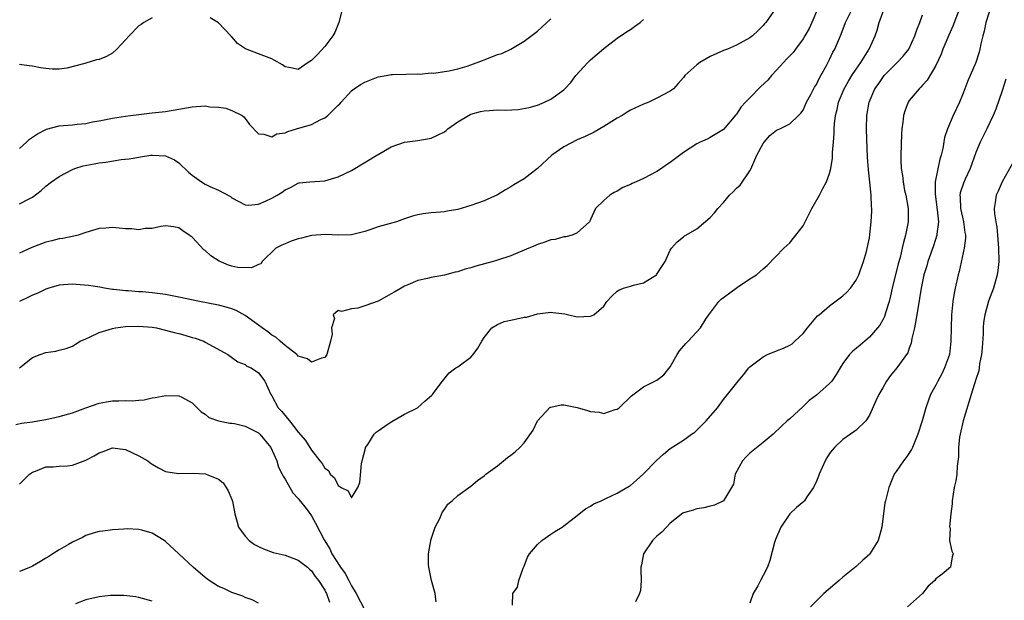
# Model space of a CAD drawing. Units: inches. Extents: x 2550000 to 2553000, y 1539000 to 1542000.
# Drawn here: x 2550959 to 2551107, y 1539380 to 1539467 of the extents above; entities that cross this region are included whole.
import ezdxf

# ---------------------------------------------------------------- set-up
doc = ezdxf.new("R2010")
doc.units = ezdxf.units.IN
doc.header["$MEASUREMENT"] = 0
doc.layers.add('LD25501539_2ft', color=52, linetype='Continuous')

msp = doc.modelspace()

# ---------------------------------------------------------------- linework, layer by layer
at = {"layer": 'LD25501539_2ft'}
for points, elevation in [([(2550959, 1539415), (2550961, 1539416.54), (2550962.12, 1539417), (2550963, 1539417.3), (2550964.48, 1539417.52), (2550965, 1539417.64), (2550966.07, 1539417.93), (2550967, 1539418.25), (2550967.43, 1539418.57), (2550968.14, 1539419), (2550969, 1539419.39), (2550969.65, 1539419.65), (2550971, 1539420.31), (2550973, 1539420.91), (2550973.49, 1539421), (2550975, 1539421.21), (2550977, 1539421.28), (2550979, 1539421.11), (2550979.64, 1539421), (2550981, 1539420.69), (2550982.33, 1539420.33), (2550983, 1539420.17), (2550983.92, 1539419.92), (2550985, 1539419.58), (2550985.46, 1539419.46), (2550986.76, 1539419), (2550987, 1539418.88), (2550990.38, 1539417), (2550991.89, 1539415.89), (2550993, 1539415.49), (2550993.26, 1539415.26), (2550993.92, 1539415), (2550995, 1539414.26), (2550995.94, 1539413), (2550996.86, 1539411), (2550997, 1539410.81), (2550997.95, 1539409), (2550998.49, 1539408.49), (2550999, 1539407.81), (2550999.39, 1539407.39), (2550999.65, 1539407), (2551001, 1539405.3), (2551002.08, 1539404.08), (2551003, 1539402.58), (2551004.26, 1539401), (2551004.6, 1539400.6), (2551005, 1539399.87), (2551005.53, 1539399.53), (2551005.8, 1539399), (2551006.44, 1539398.44), (2551007, 1539397.27), (2551007.43, 1539397), (2551008.49, 1539396.49), (2551009, 1539395.42), (2551009.96, 1539397), (2551010.24, 1539397.76), (2551010.54, 1539400.54), (2551010.62, 1539401), (2551011.1, 1539402.9), (2551011.14, 1539403), (2551011.47, 1539403.47), (2551012.44, 1539405), (2551012.7, 1539405.3), (2551013, 1539405.52), (2551014.55, 1539406.55), (2551015.08, 1539406.92), (2551017, 1539408.01), (2551018.93, 1539409), (2551020.03, 1539409.97), (2551021.11, 1539410.89), (2551021.22, 1539411), (2551021.92, 1539411.92), (2551022.69, 1539413), (2551023.73, 1539414.27), (2551024.74, 1539415), (2551025, 1539415.16), (2551027, 1539416.61), (2551027.34, 1539417), (2551028.03, 1539417.97), (2551028.61, 1539419), (2551029, 1539419.56), (2551030.13, 1539421), (2551031, 1539421.52), (2551032.01, 1539421.99), (2551033, 1539422.18), (2551035, 1539422.63), (2551035.35, 1539422.65), (2551037, 1539423.14), (2551039, 1539423.4), (2551039.34, 1539423.34), (2551041.12, 1539423.12), (2551041.75, 1539423), (2551043, 1539422.69), (2551045, 1539422.77), (2551045.5, 1539423), (2551047, 1539424.29), (2551047.44, 1539425), (2551048.23, 1539425.77), (2551049, 1539426.56), (2551049.28, 1539426.72), (2551049.96, 1539427), (2551051, 1539427.29), (2551051.47, 1539427.47), (2551053, 1539427.79), (2551054.92, 1539429), (2551055, 1539429.1), (2551055.75, 1539430.25), (2551056.22, 1539431), (2551057, 1539432.7), (2551057.18, 1539433), (2551058.02, 1539433.98), (2551059, 1539434.72), (2551059.14, 1539434.86), (2551059.36, 1539435), (2551061, 1539435.95), (2551063, 1539437.64), (2551063.65, 1539438.35), (2551064.15, 1539439), (2551065, 1539439.9), (2551065.94, 1539441), (2551066.49, 1539441.51), (2551067, 1539442.06), (2551067.51, 1539442.49), (2551069, 1539444.65), (2551069.17, 1539445), (2551069.27, 1539445.27), (2551070.05, 1539447), (2551071, 1539448.79), (2551071.16, 1539449), (2551072.02, 1539449.98), (2551073, 1539450.78), (2551073.51, 1539451), (2551075, 1539451.75), (2551076.33, 1539453), (2551076.67, 1539453.33), (2551077, 1539453.79), (2551077.54, 1539455), (2551078.18, 1539456.18), (2551078.74, 1539457.26), (2551079, 1539457.67), (2551079.42, 1539458.58), (2551079.67, 1539459), (2551080.53, 1539460.53), (2551081, 1539461.45), (2551081.49, 1539462.51), (2551081.77, 1539463), (2551082.75, 1539465.25), (2551083.41, 1539467), (2551084.38, 1539469)], 8482), ([(2551079.18, 1539469), (2551078.33, 1539467), (2551077.9, 1539466.1), (2551077.29, 1539465), (2551077, 1539464.53), (2551075.87, 1539463), (2551075.51, 1539462.49), (2551074.53, 1539461.47), (2551074.06, 1539461), (2551073, 1539459.8), (2551072.26, 1539459), (2551071.69, 1539458.31), (2551070.66, 1539457.34), (2551069, 1539455.67), (2551068.34, 1539455), (2551067.69, 1539454.31), (2551067, 1539453.22), (2551066.89, 1539453.11), (2551065, 1539450.89), (2551063, 1539449.67), (2551062.55, 1539449.45), (2551061.51, 1539449), (2551061, 1539448.74), (2551059, 1539447.42), (2551057, 1539445.92), (2551056.45, 1539445.55), (2551055.71, 1539445), (2551055, 1539444.54), (2551053, 1539443.51), (2551051.89, 1539443), (2551051.26, 1539442.74), (2551051, 1539442.6), (2551049.86, 1539442.14), (2551049, 1539441.58), (2551048.58, 1539441.42), (2551047.93, 1539441), (2551047, 1539440.18), (2551045.77, 1539439), (2551045, 1539437.36), (2551044.9, 1539437.1), (2551044.82, 1539437), (2551043, 1539435.32), (2551042.25, 1539435), (2551041.26, 1539434.74), (2551041, 1539434.74), (2551039.65, 1539434.35), (2551039, 1539434.26), (2551038.1, 1539433.9), (2551037, 1539433.56), (2551036.62, 1539433.38), (2551035.73, 1539433), (2551033, 1539431.89), (2551031, 1539431.19), (2551030.36, 1539431), (2551027.71, 1539430.29), (2551027, 1539430.08), (2551026.14, 1539429.86), (2551025, 1539429.48), (2551024.6, 1539429.4), (2551023, 1539428.96), (2551021, 1539428.59), (2551020.45, 1539428.45), (2551019, 1539428.14), (2551017.48, 1539427.48), (2551017, 1539427.31), (2551016.5, 1539427), (2551015.54, 1539426.46), (2551015, 1539426.12), (2551014.27, 1539425.73), (2551013, 1539425.04), (2551011, 1539424.35), (2551009.97, 1539423.97), (2551009, 1539423.89), (2551007.48, 1539423.48), (2551007, 1539423.62), (2551006.26, 1539423), (2551006.44, 1539422.44), (2551006.02, 1539421), (2551006.09, 1539420.09), (2551005.87, 1539419), (2551005.29, 1539417), (2551005, 1539416.57), (2551004.48, 1539416.48), (2551003, 1539415.86), (2551002.36, 1539416.36), (2551001, 1539416.77), (2551000.9, 1539416.9), (2551000.77, 1539417), (2550999, 1539418.36), (2550998.26, 1539419), (2550997.63, 1539419.63), (2550997, 1539419.91), (2550996.4, 1539420.4), (2550995.58, 1539421), (2550995, 1539421.45), (2550993, 1539422.88), (2550991.64, 1539423.64), (2550991, 1539423.88), (2550990.15, 1539424.15), (2550989, 1539424.46), (2550986.12, 1539425), (2550983, 1539425.66), (2550981, 1539426.04), (2550979, 1539426.31), (2550977.56, 1539426.44), (2550977, 1539426.46), (2550975.4, 1539426.6), (2550975, 1539426.59), (2550973.18, 1539426.82), (2550973, 1539426.82), (2550971.8, 1539427), (2550971.13, 1539427.13), (2550969.42, 1539427.42), (2550967.57, 1539427.57), (2550967, 1539427.61), (2550965, 1539427.46), (2550963.45, 1539427), (2550963, 1539426.85), (2550961.77, 1539426.23), (2550961, 1539425.96), (2550960.38, 1539425.62), (2550959, 1539425.01)], 8480), ([(2551072.78, 1539469), (2551071.38, 1539467), (2551071.2, 1539466.8), (2551071, 1539466.54), (2551070.22, 1539465.78), (2551069.38, 1539465), (2551069, 1539464.69), (2551067, 1539463.59), (2551065.62, 1539463), (2551065, 1539462.76), (2551063, 1539461.86), (2551061.45, 1539461), (2551061, 1539460.64), (2551059.22, 1539459), (2551059, 1539458.7), (2551058.18, 1539457.82), (2551057.47, 1539457), (2551057, 1539456.66), (2551055, 1539455.59), (2551053.76, 1539455), (2551053, 1539454.71), (2551051, 1539453.79), (2551050.5, 1539453.5), (2551049.74, 1539453), (2551049, 1539452.6), (2551047, 1539451.36), (2551045.53, 1539450.47), (2551044.18, 1539449.82), (2551043, 1539449.31), (2551041, 1539448.27), (2551039.17, 1539447), (2551037, 1539445), (2551035, 1539443.46), (2551033.45, 1539442.55), (2551033, 1539442.24), (2551032.19, 1539441.81), (2551031, 1539441.03), (2551029, 1539440.15), (2551027, 1539439.44), (2551025, 1539438.86), (2551023.41, 1539438.59), (2551023, 1539438.49), (2551022.42, 1539438.42), (2551021, 1539438.34), (2551019.79, 1539438.21), (2551019, 1539438.06), (2551018.18, 1539437.82), (2551017, 1539437.44), (2551015.78, 1539437), (2551013, 1539436.21), (2551011.78, 1539435.78), (2551011, 1539435.55), (2551009, 1539435.04), (2551007, 1539434.98), (2551005.1, 1539435.1), (2551003, 1539434.94), (2551001.48, 1539434.52), (2551001, 1539434.41), (2550999.95, 1539434.05), (2550999, 1539433.68), (2550998.54, 1539433.46), (2550997.64, 1539433), (2550995.56, 1539431), (2550995.34, 1539430.66), (2550995, 1539430.57), (2550993.96, 1539430.04), (2550991.88, 1539430.12), (2550991, 1539430.29), (2550990.47, 1539430.47), (2550989.07, 1539431.07), (2550987.85, 1539431.85), (2550987, 1539432.65), (2550986.79, 1539432.79), (2550985, 1539434.66), (2550984.58, 1539435), (2550983.61, 1539435.61), (2550983, 1539436.08), (2550982.21, 1539436.21), (2550981, 1539436.36), (2550980.28, 1539436.28), (2550979, 1539435.99), (2550977.96, 1539435.96), (2550977, 1539435.8), (2550975.93, 1539435.93), (2550975, 1539435.93), (2550974.05, 1539436.05), (2550973, 1539436.11), (2550972.02, 1539436.02), (2550971, 1539435.97), (2550969.51, 1539435.51), (2550969, 1539435.38), (2550967.86, 1539435), (2550967.19, 1539434.81), (2550965.53, 1539434.47), (2550965, 1539434.41), (2550963.87, 1539434.12), (2550963, 1539433.94), (2550962.31, 1539433.69), (2550960.87, 1539433.13), (2550959, 1539432.29)], 8478), ([(2551007.61, 1539469), (2551007.17, 1539467.17), (2551007.11, 1539467), (2551007, 1539466.76), (2551006.49, 1539465.51), (2551006.22, 1539465), (2551005, 1539463.39), (2551003.85, 1539462.15), (2551003, 1539461.3), (2551002.48, 1539461), (2551001, 1539459.92), (2551000.12, 1539460.12), (2550999, 1539460.33), (2550998.63, 1539460.63), (2550997.35, 1539461.35), (2550997, 1539461.51), (2550996.19, 1539461.81), (2550995, 1539462.29), (2550993.04, 1539463.04), (2550991.84, 1539463.84), (2550991, 1539464.82), (2550990.91, 1539464.91), (2550990.85, 1539465), (2550989, 1539466.97), (2550987.71, 1539467.71)], 8472), ([(2551021.78, 1539379.78), (2551021.6, 1539381), (2551021.06, 1539383), (2551020.64, 1539385), (2551020.61, 1539385.39), (2551020.59, 1539387), (2551020.93, 1539388.93), (2551020.94, 1539389.06), (2551021.63, 1539391), (2551022.3, 1539392.3), (2551022.7, 1539393.3), (2551023, 1539393.69), (2551023.53, 1539394.47), (2551024.19, 1539395), (2551025, 1539395.78), (2551027, 1539397.18), (2551027.97, 1539398.04), (2551029, 1539398.76), (2551029.26, 1539399), (2551031, 1539400.23), (2551031.91, 1539401), (2551032.51, 1539401.49), (2551033, 1539401.83), (2551033.64, 1539402.36), (2551034.36, 1539403), (2551035, 1539403.7), (2551036.36, 1539405.64), (2551037, 1539407.03), (2551038.93, 1539409.07), (2551039, 1539409.1), (2551040.59, 1539409.41), (2551041, 1539409.43), (2551043, 1539409.03), (2551044.56, 1539408.56), (2551045, 1539408.41), (2551046.32, 1539408.32), (2551047, 1539408.12), (2551048.71, 1539408.71), (2551049, 1539408.76), (2551049.32, 1539409), (2551051.19, 1539410.81), (2551053, 1539412.15), (2551055, 1539413.13), (2551056.03, 1539413.97), (2551057, 1539415.17), (2551058.05, 1539417), (2551058.42, 1539417.58), (2551059.34, 1539418.66), (2551059.71, 1539419), (2551061.57, 1539421), (2551062.43, 1539422.43), (2551062.81, 1539423), (2551064.34, 1539425), (2551064.67, 1539425.33), (2551065, 1539425.59), (2551067.13, 1539427.13), (2551069, 1539428.38), (2551070.01, 1539429), (2551071, 1539429.93), (2551071.61, 1539430.39), (2551074.1, 1539433), (2551075, 1539433.84), (2551075.53, 1539434.47), (2551075.91, 1539435), (2551077, 1539436.39), (2551078.31, 1539439), (2551079.45, 1539441), (2551080, 1539442), (2551080.53, 1539443), (2551081, 1539444.26), (2551081.19, 1539445), (2551081.45, 1539446.55), (2551081.45, 1539447.45), (2551081.6, 1539449), (2551081.7, 1539450.3), (2551081.7, 1539451), (2551081.74, 1539451.74), (2551081.89, 1539453), (2551082.11, 1539453.89), (2551082.33, 1539455), (2551083.18, 1539457), (2551083.84, 1539458.16), (2551084.36, 1539459), (2551085, 1539459.99), (2551085.71, 1539461), (2551086.95, 1539463), (2551087.84, 1539465), (2551088.15, 1539465.85), (2551088.48, 1539467), (2551089.29, 1539469.29)], 8484), ([(2551100.66, 1539469.34), (2551099.56, 1539466.44), (2551098.93, 1539465.07), (2551098.05, 1539463), (2551097.77, 1539462.23), (2551097, 1539460.53), (2551095.7, 1539458.3), (2551095, 1539457.55), (2551094.74, 1539457.26), (2551094.46, 1539457), (2551093, 1539455.25), (2551092.84, 1539455), (2551092.33, 1539453.67), (2551092.11, 1539453), (2551092.01, 1539452.01), (2551091.88, 1539451), (2551091.83, 1539450.17), (2551091.71, 1539447), (2551091.71, 1539446.29), (2551091.77, 1539445), (2551091.95, 1539443.95), (2551092.05, 1539443), (2551092.29, 1539441.71), (2551092.45, 1539441), (2551092.8, 1539439), (2551092.82, 1539437), (2551092.44, 1539435), (2551092.11, 1539433.89), (2551091.94, 1539433), (2551091.6, 1539431.6), (2551091.34, 1539430.66), (2551090.41, 1539427), (2551090.17, 1539425.83), (2551089.94, 1539425), (2551089.45, 1539423.45), (2551089.26, 1539422.74), (2551089, 1539422.23), (2551088.56, 1539421.44), (2551088.21, 1539421), (2551087, 1539419.63), (2551085.59, 1539418.41), (2551084.49, 1539417.51), (2551084.01, 1539417), (2551083, 1539415.67), (2551082.57, 1539415), (2551082, 1539414), (2551081.31, 1539413), (2551081, 1539412.63), (2551079, 1539410.89), (2551077.94, 1539410.06), (2551077, 1539409.16), (2551075, 1539407.34), (2551074.6, 1539407), (2551073.76, 1539406.24), (2551072.49, 1539405), (2551071, 1539403.75), (2551069, 1539402.13), (2551068.42, 1539401.58), (2551067.89, 1539401), (2551066.78, 1539399), (2551066.51, 1539397.49), (2551066.24, 1539397), (2551065, 1539395), (2551063.66, 1539394.34), (2551063, 1539394.19), (2551062.07, 1539393.92), (2551061, 1539393.77), (2551060.43, 1539393.57), (2551059, 1539393.16), (2551058.9, 1539393.1), (2551057, 1539391.61), (2551056.42, 1539391), (2551055.76, 1539390.24), (2551055, 1539389.65), (2551054.32, 1539389), (2551052.95, 1539387), (2551052.67, 1539385.33), (2551052.59, 1539385), (2551052.55, 1539384.55), (2551052.61, 1539383), (2551052.53, 1539381.47), (2551052.37, 1539381), (2551051.75, 1539379.75)], 8488), ([(2550979, 1539467.69), (2550977.75, 1539467), (2550977.32, 1539466.68), (2550977, 1539466.48), (2550975.52, 1539465), (2550975, 1539464.4), (2550973.68, 1539463), (2550973, 1539462.38), (2550972.12, 1539461.88), (2550971, 1539461.44), (2550970.62, 1539461.38), (2550969, 1539460.9), (2550968.84, 1539460.84), (2550966.13, 1539460.13), (2550965, 1539459.97), (2550963.98, 1539459.98), (2550963, 1539460.05), (2550962.18, 1539460.18), (2550961, 1539460.41), (2550960.47, 1539460.47), (2550959, 1539460.66)], 8472), ([(2550959, 1539448.02), (2550960.1, 1539449), (2550960.55, 1539449.45), (2550961, 1539449.73), (2550961.74, 1539450.26), (2550963.08, 1539450.92), (2550965, 1539451.42), (2550967, 1539451.61), (2550967.7, 1539451.7), (2550969, 1539451.81), (2550970.02, 1539452.02), (2550971, 1539452.19), (2550973, 1539452.61), (2550975, 1539452.92), (2550975.71, 1539453), (2550977, 1539453.17), (2550979, 1539453.38), (2550981, 1539453.62), (2550985, 1539454.31), (2550985.66, 1539454.34), (2550987, 1539454.43), (2550987.68, 1539454.32), (2550989, 1539454.23), (2550990.1, 1539454.1), (2550991, 1539453.77), (2550992.54, 1539453), (2550992.79, 1539452.79), (2550993, 1539452.54), (2550993.65, 1539451.65), (2550995, 1539450.23), (2550995.79, 1539450.21), (2550997, 1539449.76), (2550997.77, 1539450.23), (2550999, 1539450.4), (2550999.41, 1539450.59), (2551000.73, 1539451), (2551003, 1539451.66), (2551004.4, 1539452.4), (2551005, 1539452.66), (2551005.44, 1539453), (2551007, 1539454.55), (2551007.24, 1539454.76), (2551007.44, 1539455), (2551009, 1539456.69), (2551009.41, 1539457), (2551010.36, 1539457.64), (2551011, 1539458.03), (2551013, 1539458.82), (2551014.22, 1539459), (2551015, 1539459.16), (2551015.18, 1539459.18), (2551017.2, 1539459.2), (2551019, 1539459.25), (2551019.23, 1539459.23), (2551021, 1539459.4), (2551021.39, 1539459.39), (2551023, 1539459.64), (2551023.73, 1539459.73), (2551025, 1539460.04), (2551026.44, 1539460.44), (2551027, 1539460.62), (2551028.72, 1539461.28), (2551029, 1539461.37), (2551029.64, 1539461.64), (2551031, 1539462.16), (2551031.65, 1539462.35), (2551033.02, 1539463), (2551035, 1539464.18), (2551037, 1539465.7), (2551037.68, 1539466.32), (2551039, 1539467.54)], 8474), ([(2550959, 1539439.7), (2550960.47, 1539440.47), (2550961, 1539440.72), (2550962.28, 1539441.72), (2550963, 1539442.37), (2550963.82, 1539443), (2550965, 1539443.81), (2550967, 1539444.87), (2550967.35, 1539445), (2550968.59, 1539445.41), (2550970.27, 1539445.73), (2550971, 1539445.85), (2550972.02, 1539445.98), (2550974.35, 1539446.35), (2550975.52, 1539446.48), (2550977, 1539446.73), (2550977.25, 1539446.75), (2550978.79, 1539447), (2550979.03, 1539447.03), (2550981, 1539446.93), (2550982.34, 1539446.34), (2550983, 1539445.86), (2550984.47, 1539444.47), (2550985, 1539444.02), (2550986.44, 1539443), (2550987, 1539442.67), (2550987.7, 1539442.3), (2550989, 1539441.75), (2550990.79, 1539440.79), (2550991, 1539440.6), (2550992.03, 1539440.03), (2550993, 1539439.53), (2550993.49, 1539439.49), (2550995, 1539439.67), (2550996.17, 1539440.17), (2550997, 1539440.57), (2550997.8, 1539441), (2550998.55, 1539441.45), (2550999, 1539441.79), (2550999.82, 1539442.18), (2551001, 1539442.81), (2551001.14, 1539442.86), (2551002.72, 1539443), (2551005, 1539443.17), (2551007, 1539443.77), (2551009, 1539444.73), (2551009.49, 1539445), (2551010.41, 1539445.59), (2551011.68, 1539446.32), (2551012.83, 1539447), (2551013, 1539447.12), (2551015, 1539448.27), (2551017, 1539448.97), (2551019, 1539449.22), (2551021, 1539449.56), (2551021.98, 1539450.02), (2551023, 1539450.55), (2551023.25, 1539450.75), (2551023.53, 1539451), (2551025, 1539452.02), (2551026.61, 1539453), (2551026.86, 1539453.14), (2551027, 1539453.19), (2551028.42, 1539453.58), (2551029, 1539453.71), (2551029.77, 1539453.77), (2551031, 1539453.83), (2551032.19, 1539453.81), (2551034.08, 1539453.92), (2551035.78, 1539454.22), (2551037, 1539454.57), (2551038.05, 1539455), (2551039, 1539455.44), (2551041, 1539456.88), (2551041.12, 1539457), (2551042.02, 1539457.98), (2551042.79, 1539459), (2551044.59, 1539461), (2551045, 1539461.39), (2551047, 1539463.11), (2551049, 1539464.62), (2551050.4, 1539465.6), (2551051, 1539465.97), (2551051.6, 1539466.4), (2551052.48, 1539467), (2551053, 1539467.45)], 8476), ([(2551033.26, 1539379.26), (2551033.32, 1539381), (2551034, 1539382), (2551034.22, 1539383), (2551034.85, 1539384.85), (2551035, 1539385.14), (2551035.53, 1539386.47), (2551035.8, 1539387), (2551037, 1539388.41), (2551037.65, 1539389), (2551039, 1539389.96), (2551039.63, 1539390.37), (2551040.72, 1539391), (2551041, 1539391.23), (2551043, 1539392.79), (2551043.3, 1539393), (2551044.25, 1539393.75), (2551045, 1539394.17), (2551045.5, 1539394.5), (2551046.6, 1539395), (2551047, 1539395.2), (2551047.31, 1539395.31), (2551049, 1539396.11), (2551050.82, 1539397.18), (2551051, 1539397.26), (2551051.9, 1539398.1), (2551053, 1539399.04), (2551054.93, 1539401.07), (2551055.99, 1539402.01), (2551057, 1539402.85), (2551059, 1539404.13), (2551060.19, 1539405), (2551060.68, 1539405.32), (2551061, 1539405.62), (2551062.39, 1539407), (2551064.12, 1539409), (2551065, 1539410.21), (2551065.64, 1539411), (2551067.21, 1539413), (2551068.05, 1539413.95), (2551068.83, 1539415), (2551069, 1539415.17), (2551071, 1539416.67), (2551071.67, 1539417), (2551073, 1539417.55), (2551074.06, 1539417.94), (2551075, 1539418.43), (2551075.36, 1539418.64), (2551075.76, 1539419), (2551077, 1539420.17), (2551077.67, 1539421), (2551079.19, 1539422.81), (2551079.44, 1539423), (2551081, 1539424.34), (2551083, 1539425.86), (2551083.58, 1539426.42), (2551084.12, 1539427), (2551085, 1539428.2), (2551085.38, 1539429), (2551085.6, 1539429.6), (2551086.08, 1539431), (2551086.53, 1539432.53), (2551087, 1539434.6), (2551087.07, 1539435.07), (2551087.27, 1539437), (2551087.35, 1539438.65), (2551087.35, 1539439), (2551087.31, 1539439.31), (2551087.27, 1539441), (2551087.06, 1539442.94), (2551086.83, 1539444.83), (2551086.7, 1539446.7), (2551086.58, 1539449.42), (2551086.54, 1539451), (2551086.58, 1539453), (2551086.93, 1539455), (2551087.83, 1539457), (2551088.32, 1539457.68), (2551089, 1539458.72), (2551089.22, 1539459), (2551091.17, 1539461), (2551092.05, 1539461.95), (2551092.91, 1539463), (2551093.84, 1539465), (2551094.11, 1539465.89), (2551094.58, 1539467), (2551095, 1539468.14)], 8486), ([(2551105, 1539468.55), (2551104.53, 1539467), (2551104.28, 1539465.72), (2551104.07, 1539465), (2551103.77, 1539463.77), (2551103.62, 1539463), (2551103.49, 1539462.51), (2551103, 1539461), (2551102.16, 1539459), (2551101.8, 1539458.2), (2551101.36, 1539457), (2551101, 1539456.1), (2551100.53, 1539455), (2551099.58, 1539453), (2551098.74, 1539451), (2551098.32, 1539449.68), (2551098.04, 1539448.04), (2551097.8, 1539447), (2551097.59, 1539446.41), (2551096.91, 1539443), (2551096.87, 1539441.13), (2551097.2, 1539438.8), (2551097.37, 1539437), (2551097.14, 1539435.14), (2551097.14, 1539435), (2551096.62, 1539433.38), (2551095.79, 1539431), (2551095.62, 1539430.38), (2551095.19, 1539429), (2551094.77, 1539427), (2551094.55, 1539425.45), (2551094.14, 1539423), (2551093.76, 1539421), (2551093.4, 1539419.4), (2551093.3, 1539418.7), (2551093, 1539417.95), (2551092.75, 1539417.25), (2551092.59, 1539417), (2551091.14, 1539415), (2551090.16, 1539413.84), (2551089.57, 1539413), (2551089, 1539412), (2551088.39, 1539411), (2551087.98, 1539410.02), (2551087, 1539407.85), (2551086.43, 1539407), (2551085, 1539405.61), (2551084.66, 1539405.34), (2551084.13, 1539405), (2551083, 1539404.19), (2551081.73, 1539403), (2551081.39, 1539402.61), (2551081, 1539402.08), (2551080.57, 1539401.43), (2551080.32, 1539401), (2551079.41, 1539399), (2551079.31, 1539398.69), (2551079, 1539397.95), (2551078.55, 1539397), (2551077.56, 1539395.56), (2551077.21, 1539395), (2551077.11, 1539394.89), (2551076.01, 1539393.99), (2551074.99, 1539393.01), (2551073.63, 1539391), (2551072.87, 1539389.13), (2551072.8, 1539389), (2551072.68, 1539388.68), (2551072, 1539386), (2551071.64, 1539385), (2551071, 1539383.71), (2551070.59, 1539383), (2551070.19, 1539382.19), (2551069.5, 1539381), (2551069, 1539379.55)], 8490), ([(2551107.55, 1539458.45), (2551107, 1539456.71), (2551106.03, 1539453.97), (2551105.61, 1539453), (2551104.68, 1539451), (2551104.11, 1539449.89), (2551103.67, 1539449), (2551103, 1539447.44), (2551102.17, 1539445), (2551101.43, 1539443.43), (2551101.17, 1539442.83), (2551100.66, 1539441.34), (2551100.6, 1539441), (2551100.65, 1539440.64), (2551100.71, 1539439), (2551101, 1539437.7), (2551101.18, 1539437), (2551101.38, 1539435.38), (2551101.45, 1539435), (2551101.45, 1539434.55), (2551101.26, 1539433), (2551100.49, 1539429.51), (2551100.34, 1539429), (2551099.88, 1539427), (2551099.74, 1539426.26), (2551099.55, 1539425), (2551099.37, 1539423), (2551099.31, 1539421), (2551099.27, 1539419), (2551099.03, 1539417), (2551098.3, 1539415), (2551097.88, 1539414.12), (2551097.27, 1539413), (2551097, 1539412.37), (2551096.2, 1539411), (2551095.87, 1539410.13), (2551095.49, 1539409), (2551094.94, 1539407), (2551094.29, 1539405), (2551093.78, 1539403.77), (2551093.47, 1539403), (2551093.31, 1539402.69), (2551092.51, 1539401.49), (2551092.11, 1539401), (2551091, 1539399.39), (2551090.71, 1539399), (2551089.89, 1539397), (2551089.57, 1539395.57), (2551089.41, 1539395), (2551089.31, 1539394.69), (2551088.87, 1539391), (2551088.29, 1539389), (2551087.07, 1539387), (2551087, 1539386.91), (2551085.98, 1539386.02), (2551085, 1539385.07), (2551083, 1539383.49), (2551082.46, 1539383), (2551080.13, 1539381), (2551078.1, 1539379)], 8492), ([(2551109.26, 1539447), (2551106.96, 1539443), (2551106.39, 1539441.61), (2551106.08, 1539441), (2551105.92, 1539439.92), (2551105.76, 1539439), (2551105.8, 1539438.2), (2551106.02, 1539437), (2551106.18, 1539436.18), (2551106.3, 1539435), (2551106.44, 1539433), (2551106.46, 1539431), (2551106.32, 1539429.68), (2551106.23, 1539429), (2551105.67, 1539427), (2551104.94, 1539425.06), (2551104.39, 1539423), (2551104.19, 1539421.81), (2551104.14, 1539421), (2551104.11, 1539420.11), (2551103.97, 1539418.03), (2551103.87, 1539417), (2551103.59, 1539415.59), (2551103.52, 1539415), (2551103.45, 1539414.55), (2551103, 1539413.25), (2551102.29, 1539411), (2551101.1, 1539407), (2551100.63, 1539405), (2551100.55, 1539404.55), (2551100.41, 1539403), (2551100.42, 1539401.58), (2551100.19, 1539400.19), (2551100.14, 1539399), (2551099.99, 1539398.01), (2551099.77, 1539397), (2551099.46, 1539395), (2551099.47, 1539394.53), (2551099.27, 1539393), (2551099.07, 1539391.07), (2551099.13, 1539390.87), (2551099.05, 1539389), (2551099.4, 1539387.4), (2551099.59, 1539387), (2551099.45, 1539386.55), (2551099.21, 1539385), (2551097.94, 1539383.94), (2551097, 1539383.24), (2551096.83, 1539383), (2551095.85, 1539382.15), (2551094.98, 1539381), (2551092.74, 1539379)], 8494), ([(2550958.48, 1539406.48), (2550959.34, 1539406.66), (2550961, 1539406.87), (2550961.78, 1539407), (2550963, 1539407.24), (2550965, 1539407.68), (2550967, 1539408.25), (2550969, 1539408.98), (2550971, 1539409.68), (2550972.14, 1539409.86), (2550973, 1539410.04), (2550973.99, 1539410.01), (2550975, 1539410.09), (2550975.97, 1539410.03), (2550977, 1539410.14), (2550977.81, 1539410.19), (2550979, 1539410.46), (2550979.47, 1539410.53), (2550981, 1539410.86), (2550983, 1539410.77), (2550983.44, 1539410.56), (2550985, 1539409.73), (2550985.79, 1539409), (2550986.37, 1539408.37), (2550987, 1539408.01), (2550987.53, 1539407.53), (2550989, 1539407), (2550990.68, 1539406.68), (2550991, 1539406.68), (2550991.38, 1539406.62), (2550993, 1539406.24), (2550995, 1539405.2), (2550995.23, 1539405), (2550996.87, 1539403), (2550997.75, 1539401), (2550998.02, 1539400.02), (2550998.58, 1539399), (2550998.7, 1539398.7), (2550999, 1539398.24), (2551000.2, 1539396.2), (2551001, 1539395.32), (2551001.13, 1539395.13), (2551002.16, 1539393.84), (2551003, 1539392.74), (2551003.61, 1539391.61), (2551004.91, 1539389.09), (2551005.74, 1539387.74), (2551006.06, 1539387), (2551007.36, 1539385), (2551008.04, 1539384.04), (2551008.59, 1539383), (2551009, 1539382.18), (2551009.7, 1539381), (2551011, 1539378.51)], 8484), ([(2550959, 1539397.5), (2550959.77, 1539398.23), (2550960.53, 1539399), (2550961, 1539399.29), (2550961.45, 1539399.45), (2550963, 1539400.09), (2550964.1, 1539400.1), (2550965, 1539400.22), (2550966.26, 1539400.26), (2550967, 1539400.36), (2550969, 1539401.1), (2550970.25, 1539401.75), (2550971, 1539402.21), (2550971.61, 1539402.39), (2550973, 1539402.94), (2550975, 1539402.69), (2550977, 1539401.77), (2550978.36, 1539401), (2550978.72, 1539400.72), (2550979, 1539400.52), (2550979.95, 1539399.95), (2550981, 1539399.39), (2550981.32, 1539399.32), (2550983, 1539399.08), (2550985.15, 1539399.15), (2550987.03, 1539399.03), (2550987.15, 1539399), (2550989, 1539398.23), (2550989.68, 1539397.68), (2550990.14, 1539397), (2550990.46, 1539396.46), (2550991, 1539395.18), (2550991.07, 1539394.93), (2550991.43, 1539393), (2550991.77, 1539391.77), (2550992.02, 1539391), (2550993, 1539389.65), (2550993.58, 1539389), (2550994.42, 1539388.42), (2550995, 1539388.11), (2550995.75, 1539387.75), (2550997.21, 1539387.21), (2550999, 1539386.78), (2551001, 1539386.04), (2551002.37, 1539385), (2551002.69, 1539384.69), (2551003, 1539384.42), (2551003.56, 1539383.56), (2551004.06, 1539383), (2551005, 1539381.51), (2551005.16, 1539381.16), (2551005.25, 1539381), (2551005.72, 1539379.72)], 8486), ([(2550995, 1539379.58), (2550994.05, 1539380.05), (2550993, 1539380.44), (2550992.63, 1539380.63), (2550991, 1539381.16), (2550989.77, 1539381.77), (2550989, 1539382.09), (2550987.57, 1539383), (2550987, 1539383.43), (2550985.17, 1539385), (2550983.02, 1539387.02), (2550981, 1539388.87), (2550980.81, 1539389), (2550979, 1539390.09), (2550977.43, 1539390.57), (2550977, 1539390.67), (2550975.24, 1539390.76), (2550974.71, 1539390.71), (2550973, 1539390.61), (2550971.58, 1539390.42), (2550971, 1539390.36), (2550970.1, 1539390.1), (2550969, 1539389.74), (2550968.53, 1539389.47), (2550967, 1539388.73), (2550966.4, 1539388.4), (2550965, 1539387.59), (2550964.03, 1539387), (2550963.42, 1539386.58), (2550963, 1539386.35), (2550962.17, 1539385.83), (2550961, 1539385.16), (2550960.68, 1539385), (2550959, 1539384.31)], 8488), ([(2550979, 1539379.85), (2550977, 1539380.43), (2550976.52, 1539380.52), (2550974.74, 1539380.74), (2550973, 1539380.74), (2550972.73, 1539380.73), (2550971, 1539380.53), (2550969, 1539380.05), (2550967.47, 1539379.47)], 8490)]:
    msp.add_lwpolyline(points, dxfattribs=dict(at, elevation=elevation))

doc.saveas('drawing.dxf')
